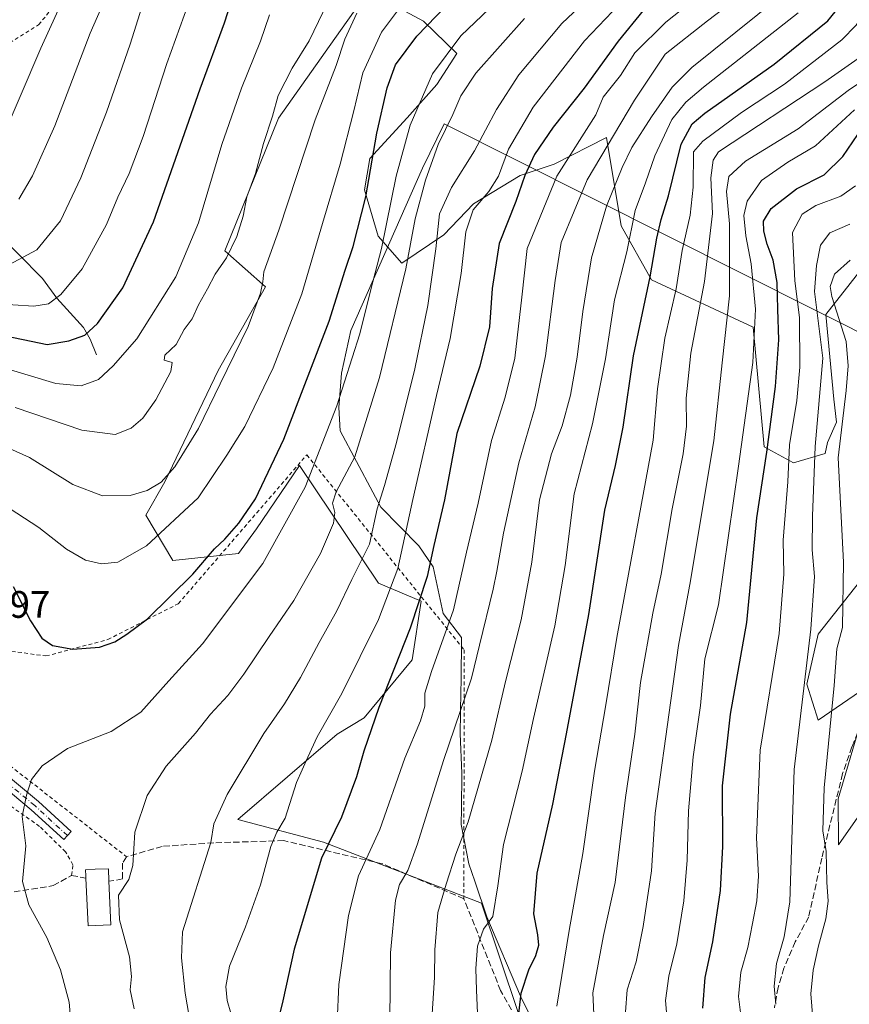
# Model space of a CAD drawing. Units: metres. Extents: x 600017 to 603443, y 4770806 to 4773170.
# Drawn here: x 603109 to 603326, y 4771683 to 4771941 of the extents above; entities that cross this region are included whole.
import ezdxf

# ---------------------------------------------------------------- set-up
doc = ezdxf.new("R2010")
doc.units = ezdxf.units.M
doc.header["$MEASUREMENT"] = 0
for name, pattern in [('DGN Style 2', [1.6480167562047852, 0.988810053722871, -0.6592067024819142]), ('DGN Style 3', [2.307223458686699, 1.648016756204785, -0.6592067024819142]), ('DGN Style 4', [2.6384748266838614, 1.318413404963828, -0.6592067024819142, 0.001648016756204785, -0.6592067024819142])]:
    doc.linetypes.add(name, pattern=pattern)
for name, color, linetype, lineweight in [('Alambrada', 7, 'DGN Style 2', 0), ('Arbolado forestal CxS', 92, 'Continuous', 0), ('Corriente natural lineal', 142, 'Continuous', 13), ('Curva de nivel maestra', 30, 'Continuous', 30), ('Curva de nivel normal', 30, 'Continuous', 0), ('Edificación Cxs', 1, 'Continuous', 13), ('Espacio natural protegido', 121, 'Continuous', 13), ('Espacio natural protegido CxS', 121, 'Continuous', 0), ('Muro lineal', 1, 'DGN Style 3', 13), ('Pastizal CxS', 92, 'Continuous', 0), ('Pista pavimentada Cxs', 135, 'Continuous', 0), ('Pista pavimentada eje', 135, 'DGN Style 4', 0), ('Prado CxS', 92, 'Continuous', 0), ('Rótulo de punto de cota en terreno', 7, 'Continuous', 0), ('Senda', 7, 'DGN Style 3', 0)]:
    doc.layers.add(name, color=color, linetype=linetype, lineweight=lineweight)
doc.styles.add('Style-Arial', font='txt')

# ---------------------------------------------------------------- blocks, each defined once
blk = doc.blocks.new('*U24')
at = {"layer": 'Arbolado forestal CxS', "color": 92, "linetype": 'Continuous', "lineweight": 0}
for points in [[(603354.1665000003, 4771769.1995, 631.5913), (603323.1227000002, 4771724.840500001, 616.4210000000021), (603323.0617000004, 4771736.812700001, 616.7834000000003), (603328.8573000003, 4771756.6577, 619.2832999999955)], [(603331.8968000002, 4771767.0647, 620.5963999999949), (603317.7767000003, 4771757.423699999, 612.508600000001), (603314.8227000004, 4771766.8827, 609.8463999999949), (603317.7770999996, 4771779.888499999, 610.5913), (603335.5056999996, 4771802.352700001, 622.4585999999981)], [(603332.5373000001, 4771879.7545, 614.5046000000002), (603319.7731, 4771863.581700001, 611.790599999993), (603321.8885000005, 4771841.368899999, 612.1533000000054), (603322.5833000002, 4771835.4135, 613.2033999999985), (603320.2203000003, 4771830.093699999, 611.8505000000005), (603319.6293000003, 4771827.137700001, 611.7400000000052), (603311.3561000006, 4771824.772700001, 605.3714000000036), (603303.6732999999, 4771828.911699999, 598.8460999999952), (603300.7901, 4771860.1939, 594.0399999999936), (603274.2191000005, 4771872.6337, 574.4557999999961), (603266.2319, 4771886.7147, 567.678700000004), (603262.3816000001, 4771909.851500001, 557.7400999999954), (603248.7591000004, 4771902.866699999, 552.5831999999937), (603239.8101000005, 4771899.8599, 548.0696000000025), (603227.6023000004, 4771892.475099999, 543.6094000000012), (603219.8260000005, 4771884.378900001, 540.5503999999928), (603208.8875000002, 4771876.971899999, 532.9573999999993), (603202.6716999998, 4771884.051700001, 528.523199999996), (603199.0931000002, 4771896.153899999, 524.277900000001), (603200.5203999998, 4771904.363700001, 524.022100000002), (603210.2496999997, 4771914.960700001, 528.232600000003), (603218.0378999999, 4771923.6907, 530.4033000000054), (603223.2740000002, 4771931.832900001, 530.3632999999973), (603214.5442000004, 4771940.226100001, 523.6763000000064), (603200.0872999998, 4771948.0867, 513.6426999999967)]]:
    blk.add_polyline3d(points, dxfattribs=at)
blk = doc.blocks.new('*U25')
at = {"layer": 'Espacio natural protegido CxS', "color": 121, "linetype": 'Continuous', "lineweight": 0, "flags": 128}
blk.add_lwpolyline([(603248.7680000013, 4771667.395700002), (603239.9457000007, 4771685.217700002), (603231.1325000012, 4771705.9757), (603227.9593000012, 4771715.2907), (603226.4083000012, 4771719.844699998), (603224.405199999, 4771730.1377), (603224.4510999997, 4771734.307700001), (603224.5549999989, 4771743.543600001), (603224.1268999988, 4771753.8766), (603224.326800001, 4771765.027600001), (603224.3607999998, 4771767.629600001), (603224.5087000009, 4771779.0086), (603219.6585999995, 4771785.288600001), (603217.0184, 4771797.5685), (603213.3384000009, 4771802.9885), (603203.3882, 4771813.168500002), (603201.2881000002, 4771817.098500002), (603192.7478999998, 4771833.128500001), (603192.3678000012, 4771839.228499999), (603192.7278000009, 4771843.6675), (603193.0977999998, 4771848.218499999), (603195.5077000007, 4771859.3885), (603214.2904000006, 4771901.8463), (603219.9363000006, 4771913.4453), (603355.8970000002, 4771845.182999999)], dxfattribs=at)

msp = doc.modelspace()

# ---------------------------------------------------------------- linework, layer by layer
at = {"layer": 'Alambrada', "color": 7, "linetype": 'DGN Style 2', "lineweight": 0, "extrusion": (0.5892065407424852, 0.7978927812723196, 0.1272900700753865), "elevation": 4162762.90421191, "flags": 128}
msp.add_lwpolyline([(2349459.074760789, -533684.3813988437), (2349443.73631796, -533690.7451646789), (2349402.259497184, -533681.9444757765)], dxfattribs=at)
at = {"layer": 'Alambrada', "color": 7, "linetype": 'DGN Style 2', "lineweight": 0}
for points in [[(603050.6501000002, 4771981.8301, 469.6631999999955), (603037.5100999996, 4771969.3301, 479.8736999999965), (603048.3300999999, 4771955.4101, 470.6656999999978), (603075.1001000004, 4771938.6801, 474.2173000000039), (603097.8300999999, 4771929.4101, 482.9287999999942), (603113.8201000001, 4771939.3101, 487.4536999999983), (603137.7500999998, 4771968.710100001, 495.8766000000033)], [(603101.8701, 4771776.120100001, 540.4323000000004), (603115.7301000003, 4771774.220100001, 538.944399999993), (603131.9600999998, 4771778.520099999, 528.3438000000025), (603150.3701, 4771787.9001, 532.0458999999975), (603184.0000999998, 4771826.8201, 537.0210999999981), (603225.1700999998, 4771775.8201, 560.7718000000023), (603225.0900999998, 4771710.720100001, 575.5204999999987)], [(603122.4501, 4771716.8201, 533.9391999999935), (603122.8000999996, 4771719.630100001, 536.890400000004), (603120.8901000004, 4771722.9801, 538.3393000000069), (603114.0701000001, 4771729.640100001, 533.300700000007), (603102.5701000001, 4771737.7301, 530.687699999995), (603091.4600999998, 4771744.1601, 531.4131999999954), (603082.8501000004, 4771744.2501, 526.6462000000029), (603063.8501000004, 4771737.100099999, 521.4170000000013), (603062.7401000002, 4771735.790100001, 521.0864000000003), (603062.3901000004, 4771733.340100001, 520.9046999999991), (603066.0701000001, 4771721.800100001, 521.8190000000031)]]:
    msp.add_polyline3d(points, dxfattribs=at)
at = {"layer": 'Arbolado forestal CxS', "color": 92, "linetype": 'Continuous', "lineweight": 0}
for points in [[(603200.0872999998, 4771948.0867, 513.6426999999967), (603214.5442000004, 4771940.226100001, 523.6763000000064), (603223.2740000002, 4771931.832900001, 530.3632999999973), (603218.0378999999, 4771923.6907, 530.4033000000054), (603210.2496999997, 4771914.960700001, 528.232600000003), (603200.5203999998, 4771904.363700001, 524.022100000002), (603199.0931000002, 4771896.153899999, 524.277900000001), (603202.6716999998, 4771884.051700001, 528.523199999996), (603208.8875000002, 4771876.971899999, 532.9573999999993), (603219.8260000005, 4771884.378900001, 540.5503999999928), (603227.6023000004, 4771892.475099999, 543.6094000000012), (603239.8101000005, 4771899.8599, 548.0696000000025), (603248.7591000004, 4771902.866699999, 552.5831999999937), (603262.3816000001, 4771909.851500001, 557.7400999999954), (603266.2319, 4771886.7147, 567.678700000004), (603274.2191000005, 4771872.6337, 574.4557999999961), (603300.7901, 4771860.1939, 594.0399999999936), (603303.6732999999, 4771828.911699999, 598.8460999999952), (603311.3561000006, 4771824.772700001, 605.3714000000036), (603319.6293000003, 4771827.137700001, 611.7400000000052), (603320.2203000003, 4771830.093699999, 611.8505000000005), (603322.5833000002, 4771835.4135, 613.2033999999985), (603321.8885000005, 4771841.368899999, 612.1533000000054), (603319.7731, 4771863.581700001, 611.790599999993), (603332.5373000001, 4771879.7545, 614.5046000000002)], [(603335.5056999996, 4771802.352700001, 622.4585999999981), (603317.7770999996, 4771779.888499999, 610.5913), (603314.8227000004, 4771766.8827, 609.8463999999949), (603317.7767000003, 4771757.423699999, 612.508600000001), (603331.8968000002, 4771767.0647, 620.5963999999949)], [(603328.8573000003, 4771756.6577, 619.2832999999955), (603323.0617000004, 4771736.812700001, 616.7834000000003), (603323.1227000002, 4771724.840500001, 616.4210000000021), (603354.1665000003, 4771769.1995, 631.5913)]]:
    msp.add_polyline3d(points, dxfattribs=at)
at = {"layer": 'Corriente natural lineal', "color": 142, "linetype": 'Continuous', "lineweight": 13}
msp.add_polyline3d([(603129.0000999998, 4771853.0001, 501.7593000000052), (603127.3318999996, 4771857.123299999, 500.1012999999948), (603125.5188999996, 4771860.1281, 498.4882000000071), (603118.5793000003, 4771867.7687, 494.2073999999994), (603114.8642999995, 4771872.9439, 491.2599999999948), (603095.6272999998, 4771892.317100001, 480.0745000000024), (603092.5897000004, 4771895.7729, 478.199099999998), (603087.7836999996, 4771905.3247, 474.4523000000045), (603086.4824999999, 4771911.785700001, 472.241200000004), (603085.7883000001, 4771913.4409, 471.7005000000063), (603080.1611000003, 4771920.538100001, 469.6782999999996), (603078.2670999998, 4771924.6965, 468.1978999999993), (603075.0601000005, 4771930.024900001, 466.468200000003), (603073.3936999999, 4771934.163100001, 465.2250000000058), (603072.5743000006, 4771939.8237, 463.7342999999965), (603070.5938999997, 4771947.831900001, 462.1772999999957), (603067.4149000002, 4771956.1735, 460.3683000000019), (603067.0740999999, 4771959.0339, 459.8430999999982), (603066.7071000002, 4771970.9147, 457.2789000000049), (603063.9785000002, 4771981.162500001, 454.9714999999997), (603064.4243000001, 4771983.545299999, 454.5923999999941), (603066.6961000003, 4771987.307700001, 454.2743999999948)], dxfattribs=at)
at = {"layer": 'Curva de nivel maestra', "color": 30, "linetype": 'Continuous', "lineweight": 30, "flags": 128}
for points, elevation in [([(603107.1299999999, 4771792.420100001), (603111.6799999997, 4771783.450099999), (603114.6600000003, 4771778.860099999), (603117.4600000001, 4771776.940099999), (603122.7300000006, 4771776.0001), (603129.7400000002, 4771776.5601), (603133.7999999998, 4771777.9001), (603136.9000000004, 4771779.940099999), (603142.3099999996, 4771783.950099999), (603154.2000000002, 4771795.620100001), (603159.8600000005, 4771802.220100001), (603162.5199999996, 4771804.780099999), (603166.1900000004, 4771808.940099999), (603170.5499999998, 4771815.3201), (603177.9600000001, 4771830.960100001), (603189.8700000001, 4771861.790100001), (603194.0599999996, 4771875.1601), (603196.0899999999, 4771881.3101), (603199.4400000004, 4771894.3201), (603202.2999999998, 4771910.9901), (603205.0199999996, 4771922.840100001), (603207.1699999999, 4771928.8301), (603212.79, 4771936.3301), (603228.2300000006, 4771952.420100001)], 525), ([(603093.2000000002, 4771860.420100001), (603109.7400000002, 4771856.9901), (603116.0199999996, 4771855.720100001), (603121.7599999999, 4771856.610099999), (603125.9299999997, 4771858.140100001), (603129.2199999997, 4771861.1601), (603135.8799999999, 4771870.520099999), (603143.8399999999, 4771887.780099999), (603156.1299999999, 4771922.5701), (603162.4600000001, 4771939.850099999), (603165.0199999996, 4771947.7301)], 500), ([(603239.1100000005, 4771677.600099999), (603240.0700000003, 4771685.9901), (603242.1200000001, 4771692.1501), (603243.9400000004, 4771695.890100001), (603244.6699999999, 4771698.5701), (603244.4800000006, 4771701.2601), (603243.3600000005, 4771706.7401), (603244.3099999996, 4771717.420100001), (603248.3899999997, 4771735.4901), (603251.9199999999, 4771753.880100001), (603257.8300000001, 4771785.0601), (603261.9500000002, 4771812.3301), (603264.79, 4771824.0601), (603266.79, 4771834.0801), (603269.4600000001, 4771852.7401), (603273.8799999999, 4771873.4001), (603275.5899999999, 4771883.4801), (603276.7199999997, 4771888.360099999), (603278.6699999999, 4771894.5601), (603281.9500000002, 4771908.090100001), (603284.8600000005, 4771913.440099999), (603288.1399999997, 4771916.1601), (603306.2699999996, 4771929.0601), (603320.2999999998, 4771940.390100001), (603324.9400000004, 4771946.1501)], 575), ([(603271.9699999997, 4771943.0601), (603265.4900000002, 4771935.0601), (603256.5499999998, 4771922.7401), (603248.4600000001, 4771912.5601), (603243.5599999996, 4771905.380100001), (603241.0499999998, 4771899.9001), (603238.7000000002, 4771893.0701), (603234.3300000001, 4771882.0701), (603232.4699999997, 4771870.380100001), (603231.79, 4771860.300100001), (603229.2599999999, 4771850.050100001), (603223.25, 4771832.4101), (603220.0199999996, 4771815.0801), (603217.2300000006, 4771803.0801), (603215.5099999999, 4771795.0101), (603211.0499999998, 4771781.470100001), (603202.7999999998, 4771760.7501), (603198.9500000002, 4771749.300100001), (603197.0199999996, 4771742.600099999), (603193.0599999996, 4771732.090100001), (603187.8499999996, 4771721.3101), (603180.6500000004, 4771697.5601), (603177.6900000004, 4771684.030099999), (603176.2599999999, 4771677.890100001)], 550), ([(603287.6399999997, 4771682.100099999), (603288.2100000001, 4771690.100099999), (603290.2400000002, 4771699.4301), (603292.2000000002, 4771712.9101), (603292.8600000005, 4771724.380100001), (603292.7599999999, 4771740.2401), (603294.8499999996, 4771759.0001), (603299.0999999996, 4771782.9801), (603301.7599999999, 4771810.3301), (603304.4100000003, 4771827.520099999), (603306.6399999997, 4771844.720100001), (603307.4800000006, 4771856.920100001), (603307.2300000006, 4771864.920100001), (603307.1100000005, 4771871.880100001), (603306.0300000003, 4771877.720100001), (603304.4199999999, 4771881.960100001), (603303.6200000001, 4771885.3201), (603303.4800000006, 4771887.960100001), (603305.4600000001, 4771891.2401), (603312.1600000003, 4771896.4101), (603319.3700000001, 4771900.0701), (603324.25, 4771904.9001), (603328.1699999999, 4771910.610099999)], 600)]:
    msp.add_lwpolyline(points, dxfattribs=dict(at, elevation=elevation))
at = {"layer": 'Curva de nivel normal', "color": 30, "linetype": 'Continuous', "lineweight": 0, "flags": 128}
for points, elevation in [([(603344.1699999999, 4772080.16), (603318.8200000003, 4772069.949999999), (603296.4299999997, 4772061.140000001), (603261.6500000004, 4772042.17), (603232.4699999997, 4772024.58), (603215.6799999997, 4772016.220000001), (603195.1900000004, 4772006.390000001), (603182.8600000005, 4771998.74), (603170.0700000003, 4771988.67), (603162.7000000002, 4771982.550000001), (603155.0199999996, 4771972.730000001), (603150.5300000003, 4771965.180000001), (603148.2100000001, 4771962.529999999), (603146.4400000004, 4771959.539999999), (603144.7000000002, 4771953.26), (603140.8200000003, 4771943.92), (603137.7599999999, 4771934.24), (603131.6200000001, 4771916.480000001), (603124.8799999999, 4771899.33), (603119.5800000001, 4771888.07), (603113.3600000005, 4771880.430000001), (603104.8600000005, 4771875.890000001)], 490), ([(603108.6200000001, 4771893.74), (603112.2199999997, 4771899.850000001), (603118.0499999998, 4771912.850000001), (603127.3399999999, 4771937.16), (603135.3200000003, 4771955.449999999), (603143.9000000004, 4771972.16), (603150.6900000004, 4771982.390000001), (603159.9699999997, 4771992.390000001), (603172.4900000002, 4772002.560000001), (603181.9500000002, 4772008.49), (603200.7100000001, 4772017.850000001), (603225.1900000004, 4772029.180000001), (603252.1799999997, 4772045.970000001), (603271.8499999996, 4772057.42), (603286.8499999996, 4772065.960000001), (603296.8200000003, 4772070.060000001), (603306.7400000002, 4772071.850000001), (603313.8099999996, 4772074.060000001), (603325.5, 4772079.82)], 485), ([(603303.1799999997, 4772078.25), (603292.5099999999, 4772076.930000001), (603277.6399999997, 4772070.42), (603249.7000000002, 4772054.550000001), (603235.3099999996, 4772045.01), (603223.1900000004, 4772035.74), (603214.1900000004, 4772031.039999999), (603206.0599999996, 4772028.82), (603197.3300000001, 4772025.52), (603186.9800000006, 4772019.859999999), (603173.2300000006, 4772013.850000001), (603164.4800000006, 4772008.789999999), (603156.9600000001, 4772002.470000001), (603145.3600000005, 4771990.58), (603136.75, 4771979.060000001), (603128.0999999996, 4771963.289999999), (603114.3600000005, 4771933.230000001), (603103.4500000002, 4771907.960000001)], 480), ([(603191.9199999999, 4771678.5), (603192.4000000004, 4771688.310000001), (603194.8600000005, 4771706.32), (603197.5599999996, 4771716.680000001), (603203.0599999996, 4771728.84), (603209.6500000004, 4771747.529999999), (603213.7100000001, 4771757.230000001), (603214.8399999999, 4771761.060000001), (603214.9000000004, 4771764.460000001), (603216.5800000001, 4771770.140000001), (603222.3600000005, 4771786.33), (603225.8200000003, 4771801.369999999), (603228.8700000001, 4771814.180000001), (603232.3200000003, 4771830.59), (603235.8799999999, 4771841.949999999), (603238.4000000004, 4771852.130000001), (603240.2800000003, 4771868.07), (603241.6399999997, 4771880.82), (603249.4400000004, 4771899.76), (603259.5999999996, 4771915.74), (603261.5700000003, 4771920.4), (603266.0599999996, 4771926.07), (603269.8200000003, 4771931.970000001), (603277.9600000001, 4771940.02), (603299.7199999997, 4771957.34)], 555), ([(603241, 4771952.480000001), (603224.2800000003, 4771936.4), (603216.8399999999, 4771926.49), (603211.0700000003, 4771913.07), (603207.3600000005, 4771899.74), (603203.5300000003, 4771880.82), (603200.7800000003, 4771870.09), (603197.9000000004, 4771858.49), (603191.8799999999, 4771839.66), (603183.5199999996, 4771818.34), (603172.4800000006, 4771798.42), (603156.6799999997, 4771777.41), (603147.9000000004, 4771767.699999999), (603140.5300000003, 4771759.529999999), (603132.8200000003, 4771754.42), (603121.3700000001, 4771750.01), (603114.7400000002, 4771745.52), (603111.9800000006, 4771741.949999999), (603110.6600000003, 4771737.84), (603109.4900000002, 4771732.26), (603110.4699999997, 4771724.57), (603109.5999999996, 4771715.27), (603111.2300000006, 4771709.119999999), (603115.9800000006, 4771700.560000001), (603119.5499999998, 4771692.100000001), (603121.79, 4771683.65), (603122.75, 4771672.390000001)], 530), ([(603154.2000000002, 4771674.32), (603152.1200000001, 4771686.039999999), (603151.1699999999, 4771695.26), (603151.4500000002, 4771702.09), (603158.8899999997, 4771725.449999999), (603159.6799999997, 4771730.279999999), (603163.1399999997, 4771737.970000001), (603172.7199999997, 4771753.91), (603178.1900000004, 4771761.66), (603182.3700000001, 4771768.57), (603187.2300000006, 4771777.720000001), (603191.8899999997, 4771786.029999999), (603195.79, 4771794.24), (603200.4199999999, 4771803.430000001), (603202.3700000001, 4771812.75), (603204.3200000003, 4771818.789999999), (603207.4400000004, 4771830.09), (603212.2300000006, 4771849.33), (603215.6600000003, 4771865.869999999), (603217.7800000003, 4771880.680000001), (603218.6799999997, 4771889.84), (603221.8099999996, 4771896.74), (603227.8899999997, 4771906.34), (603233.6200000001, 4771917.189999999), (603239.4600000001, 4771926.24), (603250.7000000002, 4771939.689999999), (603265.9000000004, 4771954.02)], 540), ([(603306.2199999997, 4771953.630000001), (603288.8499999996, 4771940.34), (603277.7599999999, 4771931.609999999), (603269.7599999999, 4771919.600000001), (603257.3799999999, 4771898.800000001), (603250.54, 4771882.34), (603248.9600000001, 4771872.4), (603246.4699999997, 4771852.74), (603243.75, 4771839.41), (603239.4600000001, 4771824.75), (603235.4500000002, 4771806.34), (603233.7400000002, 4771796.439999999), (603232.7300000006, 4771791.67), (603229.1600000003, 4771777.060000001), (603227.0899999999, 4771768.41), (603219.7300000006, 4771746.91), (603212.9400000004, 4771725.050000001), (603210.4699999997, 4771718.08), (603208.2699999996, 4771714.42), (603207.2000000002, 4771710.359999999), (603205.8899999997, 4771696.600000001), (603205.5899999999, 4771670.16)], 560), ([(603155.2999999998, 4771951.279999999), (603147.3499999996, 4771929.189999999), (603141.1399999997, 4771910.07), (603137.4900000002, 4771900.430000001), (603134.5800000001, 4771894.24), (603131.6200000001, 4771887.050000001), (603125.1799999997, 4771875.480000001), (603119.5999999996, 4771868.75), (603116.3600000005, 4771866.369999999), (603112.5300000003, 4771865.76), (603101.4900000002, 4771866.439999999)], 495), ([(603271.3300000001, 4771950.600000001), (603256.6799999997, 4771935.15), (603243.2199999997, 4771917.800000001), (603236.7400000002, 4771906.800000001), (603234.1900000004, 4771899.720000001), (603231.6399999997, 4771895.689999999), (603227.5300000003, 4771890.880000001), (603225.5800000001, 4771885.189999999), (603224.4199999999, 4771874.26), (603221.5199999996, 4771857.27), (603217.9199999999, 4771842.359999999), (603211.7199999997, 4771815.189999999), (603207.8200000003, 4771797.08), (603202.7199999997, 4771783.75), (603193.1799999997, 4771764.42), (603186.7100000001, 4771753.09), (603184.2400000002, 4771747.76), (603181.3200000003, 4771741.109999999), (603178.3300000001, 4771731.82), (603176.1200000001, 4771728.109999999), (603174.5599999996, 4771724.42), (603171.8600000005, 4771714.32), (603167.9600000001, 4771703.33), (603163.75, 4771693.09), (603162.8300000001, 4771687.77), (603163.1100000005, 4771684.100000001), (603167, 4771670.810000001)], 545), ([(603107.6600000003, 4771839.199999999), (603125.1200000001, 4771833.300000001), (603133.8200000003, 4771832.180000001), (603138, 4771833.810000001), (603141.0499999998, 4771836.390000001), (603144.5, 4771841.230000001), (603148.3899999997, 4771848.619999999), (603148.7400000002, 4771851.01), (603146.7100000001, 4771851.600000001), (603146.8700000001, 4771852.91), (603149.7800000003, 4771855.730000001), (603151.8700000001, 4771859.630000001), (603153.9800000006, 4771862.4), (603155.6399999997, 4771866.109999999), (603157.9800000006, 4771870.24), (603160.04, 4771874.109999999), (603162.9699999997, 4771878.4), (603165.7000000002, 4771883.960000001), (603167.2999999998, 4771889.279999999), (603168.2999999998, 4771894.289999999), (603170.5300000003, 4771900.449999999), (603172.6799999997, 4771908.26), (603175.0300000003, 4771915.449999999), (603176.5099999999, 4771920.82), (603180.1299999999, 4771927.960000001), (603184.5999999996, 4771935.109999999), (603190.6699999999, 4771947.640000001)], 510), ([(603209.8399999999, 4771945.730000001), (603203.5800000001, 4771937.4), (603198.6799999997, 4771926.74), (603196.2800000003, 4771916.84), (603192.7100000001, 4771902.84), (603188.1299999999, 4771887.34), (603182.7000000002, 4771868.91), (603175.1799999997, 4771849.600000001), (603167.7800000003, 4771834.25), (603163.0599999996, 4771826.75), (603155.5599999996, 4771815.560000001), (603142.0700000003, 4771803.07), (603134.5499999998, 4771798.77), (603130.2599999999, 4771798.34), (603126.1200000001, 4771799.26), (603121.1399999997, 4771802.119999999), (603113.8399999999, 4771807.850000001), (603104.3499999996, 4771814)], 520), ([(603216.7000000002, 4771679.199999999), (603217.4100000003, 4771690.130000001), (603217.5, 4771697.34), (603218.29, 4771707.09), (603220.5, 4771714.52), (603222.9600000001, 4771722.380000001), (603226.2300000006, 4771730.869999999), (603232.4199999999, 4771752.199999999), (603236.0199999996, 4771767.58), (603240.1200000001, 4771783.699999999), (603242.8499999996, 4771798.75), (603244.9199999999, 4771815.08), (603247.9800000006, 4771827.08), (603250.79, 4771834.41), (603252.9900000002, 4771842.41), (603254.7000000002, 4771852.34), (603256.2199999997, 4771864.34), (603258.5099999999, 4771878.4), (603262.3899999997, 4771891.859999999), (603266.4900000002, 4771902.01), (603269.0599999996, 4771907.26), (603274.2199999997, 4771915.279999999), (603279.6100000005, 4771922.970000001), (603284.7199999997, 4771928.189999999), (603307.7599999999, 4771946.730000001)], 565), ([(603332.3499999996, 4771946.390000001), (603327.7400000002, 4771939.210000001), (603324.0099999999, 4771935.4), (603309, 4771923.77), (603297.7199999997, 4771916.350000001), (603287.6600000003, 4771908.92), (603285.1600000003, 4771906.07), (603285.0899999999, 4771896.869999999), (603284.3399999999, 4771889.52), (603282.2400000002, 4771880.24), (603280.6500000004, 4771870.26), (603277.6900000004, 4771857.34), (603275.7999999998, 4771844.09), (603274.6200000001, 4771830.680000001), (603265.0800000001, 4771779.060000001), (603262.2100000001, 4771761.449999999), (603259.2400000002, 4771744.130000001), (603256.1799999997, 4771722.59), (603252.6600000003, 4771702.42), (603249.4299999997, 4771682.619999999)], 580), ([(603267.4000000004, 4771681.15), (603267.7999999998, 4771686.92), (603270.1399999997, 4771694.199999999), (603272.0199999996, 4771703.430000001), (603274.2300000006, 4771718.050000001), (603275.1900000004, 4771733.100000001), (603279.2800000003, 4771762.560000001), (603281.2400000002, 4771776.980000001), (603284.4100000003, 4771793.890000001), (603287.9400000004, 4771815.41), (603290.5, 4771830.49), (603292.6900000004, 4771850.859999999), (603294.6299999999, 4771868.42), (603294.6399999997, 4771887.220000001), (603293.8099999996, 4771895.699999999), (603294.4000000004, 4771899.640000001), (603298.7599999999, 4771903.609999999), (603312.5499999998, 4771912.130000001), (603325.6100000005, 4771922.16), (603339.5499999998, 4771931.449999999), (603342.0599999996, 4771933.480000001), (603343.9900000002, 4771937.49), (603345.1299999999, 4771946.439999999)], 590), ([(603104.4199999999, 4771829.27), (603111.4199999999, 4771826.130000001), (603122.7699999996, 4771819.09), (603130.5700000003, 4771816.08), (603137.79, 4771816.210000001), (603142.2599999999, 4771817.51), (603145.9199999999, 4771819.689999999), (603149.4199999999, 4771823.680000001), (603155.6299999999, 4771833.75), (603161.2999999998, 4771845.41), (603168.6100000005, 4771860.41), (603171.8700000001, 4771869.09), (603172.4600000001, 4771872.08), (603172.7199999997, 4771874.74), (603176.6399999997, 4771885.619999999), (603186.2100000001, 4771914.480000001), (603191.6600000003, 4771928.680000001), (603193.9100000003, 4771935.58), (603197.04, 4771942.4)], 515), ([(603229.0800000001, 4771670.859999999), (603228.3700000001, 4771686.77), (603228.1799999997, 4771692.5), (603228.6600000003, 4771698.310000001), (603230.2300000006, 4771702.730000001), (603232.6900000004, 4771706.09), (603233.9699999997, 4771714.100000001), (603235.4600000001, 4771724.880000001), (603240.3200000003, 4771744.109999999), (603243.3200000003, 4771757.880000001), (603248.8799999999, 4771782.119999999), (603251.6100000005, 4771797.880000001), (603253.9699999997, 4771816.630000001), (603258.7100000001, 4771834.91), (603262.1200000001, 4771851.9), (603264.5, 4771867.359999999), (603267.6900000004, 4771879.91), (603269.9199999999, 4771890.699999999), (603272.5800000001, 4771897.980000001), (603275.0599999996, 4771905.07), (603279.5300000003, 4771914.539999999), (603283.1500000004, 4771919.109999999), (603287.7800000003, 4771922.970000001), (603312.5300000003, 4771942.460000001)], 570), ([(603104.75, 4771849.630000001), (603118.3200000003, 4771845.529999999), (603124.9600000001, 4771844.9), (603129.5, 4771846.52), (603133.2800000003, 4771850.130000001), (603139.5099999999, 4771857.140000001), (603149.7599999999, 4771873.350000001), (603155.6200000001, 4771887.49), (603161.7599999999, 4771907.970000001), (603166.8600000005, 4771922.74), (603171.8399999999, 4771935.060000001), (603174.2199999997, 4771941.890000001)], 505), ([(603138.8200000003, 4771681.960000001), (603137.7800000003, 4771686.869999999), (603138.1200000001, 4771690.350000001), (603137.6299999999, 4771695.529999999), (603134.9600000001, 4771705.189999999), (603134.7400000002, 4771711.680000001), (603137.4000000004, 4771715.730000001), (603138.4699999997, 4771719.42), (603138.9500000002, 4771728.140000001), (603142.2000000002, 4771737.720000001), (603147.2000000002, 4771745.4), (603154.8700000001, 4771754.060000001), (603158.79, 4771758.99), (603163.2999999998, 4771763.850000001), (603167.5, 4771769.42), (603174.1399999997, 4771779.33), (603180.6200000001, 4771788.730000001), (603187.5800000001, 4771800.99), (603190.9400000004, 4771808.980000001), (603191.3600000005, 4771811.720000001), (603190.7199999997, 4771814.17), (603191.6900000004, 4771817.17), (603196.5300000003, 4771826.32), (603203.0300000003, 4771847.08), (603209.9000000004, 4771875.480000001), (603212.3300000001, 4771888.550000001), (603215.0599999996, 4771898.66), (603218.3799999999, 4771907.970000001), (603222.1799999997, 4771915.859999999), (603224.2699999996, 4771920.730000001), (603228.1900000004, 4771926.640000001), (603240.9500000002, 4771940.980000001)], 535), ([(603259.5599999996, 4771671.289999999), (603258.8499999996, 4771686.100000001), (603261.5899999999, 4771701.09), (603264.7199999997, 4771714.949999999), (603267.3799999999, 4771737.189999999), (603269.8399999999, 4771753.75), (603271.3499999996, 4771767.26), (603274.5199999996, 4771785.4), (603276.7199999997, 4771795.630000001), (603279.5999999996, 4771812.75), (603282.4600000001, 4771827.130000001), (603283.3799999999, 4771834.359999999), (603283.2999999998, 4771841.640000001), (603284.5099999999, 4771853.41), (603288.0700000003, 4771872.180000001), (603290.1900000004, 4771889.970000001), (603289.7000000002, 4771899.26), (603290.29, 4771903.949999999), (603291.7300000006, 4771906.07), (603319.5300000003, 4771924.390000001), (603332.6200000001, 4771933.59), (603335.1299999999, 4771935.949999999), (603337.8099999996, 4771940.730000001)], 585), ([(603327.3499999996, 4771917.07), (603317.1399999997, 4771907.699999999), (603309.8600000005, 4771903.380000001), (603302.9400000004, 4771898.609999999), (603299.2000000002, 4771893.210000001), (603298.3200000003, 4771889.460000001), (603298.8899999997, 4771884.08), (603300.2800000003, 4771876.83), (603301.3899999997, 4771864.949999999), (603300.6600000003, 4771850.970000001), (603296.9199999999, 4771823.869999999), (603291.6900000004, 4771787.59), (603288.1200000001, 4771773.460000001), (603287.0199999996, 4771761.25), (603285.0700000003, 4771747.869999999), (603283.8399999999, 4771733.720000001), (603283.5199999996, 4771720.779999999), (603282.6600000003, 4771710.210000001), (603280.7800000003, 4771698.880000001), (603278.7400000002, 4771690.430000001), (603277.8799999999, 4771684.060000001), (603278.5899999999, 4771675.930000001)], 595), ([(603298.4299999997, 4771673.289999999), (603296.9199999999, 4771685.17), (603297.5199999996, 4771691.52), (603299.4199999999, 4771697.980000001), (603300.5800000001, 4771704.27), (603301.7699999996, 4771710.180000001), (603302.2000000002, 4771716.58), (603301.6699999999, 4771726.66), (603302.6399999997, 4771749.560000001), (603307.5700000003, 4771780.09), (603308.8200000003, 4771795.640000001), (603308.6299999999, 4771804.550000001), (603309.8399999999, 4771819.75), (603310.29, 4771829.41), (603312.2000000002, 4771841.08), (603312.9600000001, 4771849.74), (603312.9400000004, 4771862.74), (603311.7300000006, 4771872.359999999), (603311.0700000003, 4771884.960000001), (603313.5700000003, 4771889.75), (603317.1799999997, 4771892.08), (603323.7400000002, 4771894.449999999), (603327.5899999999, 4771897.17)], 605), ([(603326.0800000001, 4771887.199999999), (603320.8399999999, 4771884.880000001), (603318.4000000004, 4771881.699999999), (603317.3600000005, 4771876.380000001), (603316.8700000001, 4771869.539999999), (603319, 4771852.08), (603316.9900000002, 4771829.029999999), (603316.2999999998, 4771810.77), (603316.2400000002, 4771801.939999999), (603316.8300000001, 4771794.970000001), (603315.8499999996, 4771781.220000001), (603311.4900000002, 4771744.539999999), (603310.7300000006, 4771720.9), (603310.3600000005, 4771709.880000001), (603308.8899999997, 4771700.76), (603306.9400000004, 4771693.77), (603306.2699999996, 4771687.869999999), (603306.6799999997, 4771683.100000001)], 610), ([(603326.1900000004, 4771877.74), (603322.0499999998, 4771874.060000001), (603320.9500000002, 4771870.83), (603321.3399999999, 4771868.25), (603325.1100000005, 4771856.480000001), (603325.6100000005, 4771850.07), (603325.0899999999, 4771843.699999999), (603323.0099999999, 4771826.08), (603324.3899999997, 4771798.77), (603324.1299999999, 4771781.66), (603322.6600000003, 4771776.09), (603322.0199999996, 4771766.51), (603319.3899999997, 4771739.77), (603319, 4771728.51), (603319.9000000004, 4771723.09), (603320.0899999999, 4771715.09), (603320.3899999997, 4771710.09), (603319.8099999996, 4771705.42), (603317.8499999996, 4771698.430000001), (603316.5300000003, 4771692.039999999), (603315.9199999999, 4771685.84), (603316.3700000001, 4771679.369999999)], 615)]:
    msp.add_lwpolyline(points, dxfattribs=dict(at, elevation=elevation))
at = {"layer": 'Edificación Cxs', "color": 1, "linetype": 'Continuous', "lineweight": 13, "elevation": 537.148199999996, "flags": 128}
msp.add_lwpolyline([(603132.7301000003, 4771703.850099999), (603126.7401000002, 4771703.590100001), (603126.1901000004, 4771716.100099999), (603126.1700999998, 4771716.710100001), (603126.1001000004, 4771718.3201), (603128.6001000004, 4771718.4301), (603132.0800999999, 4771718.5701), (603132.2200999996, 4771715.290100001)], close=True, dxfattribs=at)
at = {"layer": 'Edificación Cxs', "color": 1, "linetype": 'Continuous', "lineweight": 13, "extrusion": (-0.1231043754986879, -0.1263007642189156, 0.9843238439105273), "elevation": -676391.0600487746, "flags": 128}
msp.add_lwpolyline([(-2898678.394488743, 3777973.757068615), (-2898682.502512713, 3777969.320386825), (-2898691.628192557, 3777978.031591812)], dxfattribs=at)
at = {"layer": 'Edificación Cxs', "color": 1, "linetype": 'Continuous', "lineweight": 13, "extrusion": (0.001529870130625835, -0.03431708680492566, 0.9994098243716673), "elevation": -162293.1216950699, "flags": 128}
msp.add_lwpolyline([(815047.7735496139, 4737340.355232319), (815047.7735496139, 4737328.897107648)], dxfattribs=at)
at = {"layer": 'Edificación Cxs', "color": 1, "linetype": 'Continuous', "lineweight": 13}
msp.add_polyline3d([(603126.1901000004, 4771716.100099999, 536.2087000000029), (603126.1700999998, 4771716.710100001, 536.2228000000032), (603126.1001000004, 4771718.3201, 536.8368000000046), (603128.6001000004, 4771718.4301, 537.148199999996), (603132.0800999999, 4771718.5701, 535.8968000000023), (603132.2200999996, 4771715.290100001, 535.8484000000026)], dxfattribs=at)
at = {"layer": 'Espacio natural protegido', "color": 121, "linetype": 'Continuous', "lineweight": 13, "flags": 128}
msp.add_lwpolyline([(603248.7680000004, 4771667.395700002), (603239.9456999998, 4771685.217700004), (603231.1325000004, 4771705.975700002), (603227.9593000005, 4771715.290699999), (603226.4083000004, 4771719.844699999), (603224.4051999982, 4771730.137700001), (603224.4510999989, 4771734.307700002), (603224.5549999981, 4771743.543600001), (603224.1268999977, 4771753.876600001), (603224.3268000003, 4771765.027599999), (603224.3607999987, 4771767.629600001), (603224.5087, 4771779.008600002), (603219.6585999987, 4771785.288600001), (603217.0183999991, 4771797.568500001), (603213.3384, 4771802.988500001), (603203.3881999992, 4771813.168500002), (603201.2880999994, 4771817.098500002), (603192.747899999, 4771833.128500001), (603192.3678000004, 4771839.2285), (603192.7278000001, 4771843.667500001), (603193.0977999989, 4771848.218499999), (603195.5076999997, 4771859.388500002), (603214.2903999998, 4771901.846300002), (603219.9362999997, 4771913.445300001), (603355.8969999994, 4771845.183)], dxfattribs=at)
at = {"layer": 'Muro lineal', "color": 1, "linetype": 'DGN Style 3', "lineweight": 13}
for points in [[(603268.6700999998, 4771633.0101, 590.3910999999935), (603267.8501000004, 4771634.5001, 591.1535000000003), (603251.1201, 4771657.5101, 584.5832999999984), (603234.7100999998, 4771686.690099999, 578.1401999999945), (603225.0900999998, 4771710.720100001, 575.5204999999987), (603203.8400999998, 4771719.840100001, 563.7179000000033), (603177.9401000004, 4771725.920100001, 555.7485000000015), (603159.6201, 4771725.3301, 548.3224999999948), (603146.1501000002, 4771724.420100001, 545.7032999999938), (603136.8201000001, 4771721.710100001, 537.6548000000039), (603135.7301000003, 4771720.0101, 536.5694999999978), (603135.7801000001, 4771715.890100001, 535.5296999999991), (603132.2200999996, 4771715.290100001, 535.8484000000026)], [(603268.6700999998, 4771633.0101, 590.3910999999935), (603159.4200999998, 4771624.420100001, 541.9698000000062), (603156.2801000001, 4771623.4901, 541.0718000000053), (603145.6201, 4771620.340100001, 537.4921000000032), (603097.7801000001, 4771616.0601, 528.1298999999999), (603097.3501000004, 4771619.9901, 526.954700000002), (603095.4600999998, 4771638.6801, 524.5984000000026), (603091.5500999996, 4771653.040100001, 524.1557999999932), (603093.6901000004, 4771663.1601, 523.960500000001), (603093.1700999998, 4771691.790100001, 525.8484999999928), (603088.6700999998, 4771709.520099999, 531.4588999999978), (603105.1101000002, 4771712.130100001, 532.0592999999935), (603117.6201, 4771714.140100001, 532.2090999999928), (603122.4501, 4771716.8201, 533.9391999999935), (603126.1901000004, 4771716.100099999, 536.2087000000029)]]:
    msp.add_polyline3d(points, dxfattribs=at)
at = {"layer": 'Pastizal CxS', "color": 92, "linetype": 'Continuous', "lineweight": 0}
for points in [[(603239.4244999997, 4771680.6579, 574.821100000001), (603229.7292999999, 4771709.5449, 568.3619999999937), (603188.3646999998, 4771725.5055, 549.225099999996), (603165.9099000003, 4771731.4177, 541.193299999999), (603191.9199000001, 4771753.733899999, 545.8901000000042), (603198.9886999996, 4771758.0419, 548.045100000003), (603211.5839000001, 4771773.194499999, 551.0954999999958), (603213.9474999999, 4771788.5647, 549.0684000000037), (603202.7203000003, 4771793.2949, 542.0290999999997), (603182.0380999995, 4771824.0349, 527.5359999999928), (603170.8108999999, 4771807.482899999, 526.2706000000035), (603166.0827000003, 4771800.979900001, 526.4833000000071), (603148.9457, 4771799.205900001, 521.777700000006), (603141.8545000004, 4771811.0295, 516.3987999999954), (603146.8224999999, 4771819.797700001, 514.6858000000066), (603160.7660999997, 4771848.863700001, 513.6144000000058), (603173.1754999999, 4771870.737700001, 514.6493999999948), (603162.5406999999, 4771880.195699999, 508.5730999999942), (603176.5881000003, 4771914.9299, 510.0253999999986), (603191.3415000001, 4771935.747099999, 512.274900000004), (603200.0872999998, 4771948.0867, 513.6426999999967), (603214.5442000004, 4771940.226100001, 523.6763000000064), (603223.2740000002, 4771931.832900001, 530.3632999999973), (603218.0378999999, 4771923.6907, 530.4033000000054), (603210.2496999997, 4771914.960700001, 528.232600000003), (603200.5203999998, 4771904.363700001, 524.022100000002), (603199.0931000002, 4771896.153899999, 524.277900000001), (603202.6716999998, 4771884.051700001, 528.523199999996), (603208.8875000002, 4771876.971899999, 532.9573999999993), (603219.8260000005, 4771884.378900001, 540.5503999999928), (603227.6023000004, 4771892.475099999, 543.6094000000012), (603239.8101000005, 4771899.8599, 548.0696000000025), (603248.7591000004, 4771902.866699999, 552.5831999999937), (603262.3816000001, 4771909.851500001, 557.7400999999954), (603266.2319, 4771886.7147, 567.678700000004), (603274.2191000005, 4771872.6337, 574.4557999999961), (603300.7901, 4771860.1939, 594.0399999999936), (603303.6732999999, 4771828.911699999, 598.8460999999952), (603311.3561000006, 4771824.772700001, 605.3714000000036), (603319.6293000003, 4771827.137700001, 611.7400000000052), (603320.2203000003, 4771830.093699999, 611.8505000000005), (603322.5833000002, 4771835.4135, 613.2033999999985), (603321.8885000005, 4771841.368899999, 612.1533000000054), (603319.7731, 4771863.581700001, 611.790599999993), (603332.5373000001, 4771879.7545, 614.5046000000002)], [(603200.0872999998, 4771948.0867, 513.6426999999967), (603191.3415000001, 4771935.747099999, 512.274900000004), (603176.5881000003, 4771914.9299, 510.0253999999986), (603162.5406999999, 4771880.195699999, 508.5730999999942), (603173.1754999999, 4771870.737700001, 514.6493999999948), (603160.7660999997, 4771848.863700001, 513.6144000000058), (603146.8224999999, 4771819.797700001, 514.6858000000066), (603141.8545000004, 4771811.0295, 516.3987999999954), (603148.9457, 4771799.205900001, 521.777700000006), (603166.0827000003, 4771800.979900001, 526.4833000000071), (603170.8108999999, 4771807.482899999, 526.2706000000035), (603182.0380999995, 4771824.0349, 527.5359999999928), (603202.7203000003, 4771793.2949, 542.0290999999997), (603213.9474999999, 4771788.5647, 549.0684000000037), (603211.5839000001, 4771773.194499999, 551.0954999999958), (603198.9886999996, 4771758.0419, 548.045100000003), (603191.9199000001, 4771753.733899999, 545.8901000000042), (603165.9099000003, 4771731.4177, 541.193299999999), (603188.3646999998, 4771725.5055, 549.225099999996), (603229.7292999999, 4771709.5449, 568.3619999999937), (603239.4244999997, 4771680.6579, 574.821100000001)], [(603200.0872999998, 4771948.0867, 513.6426999999967), (603214.5442000004, 4771940.226100001, 523.6763000000064), (603223.2740000002, 4771931.832900001, 530.3632999999973), (603218.0378999999, 4771923.6907, 530.4033000000054), (603210.2496999997, 4771914.960700001, 528.232600000003), (603200.5203999998, 4771904.363700001, 524.022100000002), (603199.0931000002, 4771896.153899999, 524.277900000001), (603202.6716999998, 4771884.051700001, 528.523199999996), (603208.8875000002, 4771876.971899999, 532.9573999999993), (603219.8260000005, 4771884.378900001, 540.5503999999928), (603227.6023000004, 4771892.475099999, 543.6094000000012), (603239.8101000005, 4771899.8599, 548.0696000000025), (603248.7591000004, 4771902.866699999, 552.5831999999937), (603262.3816000001, 4771909.851500001, 557.7400999999954), (603266.2319, 4771886.7147, 567.678700000004), (603274.2191000005, 4771872.6337, 574.4557999999961), (603300.7901, 4771860.1939, 594.0399999999936), (603303.6732999999, 4771828.911699999, 598.8460999999952), (603311.3561000006, 4771824.772700001, 605.3714000000036), (603319.6293000003, 4771827.137700001, 611.7400000000052), (603320.2203000003, 4771830.093699999, 611.8505000000005), (603322.5833000002, 4771835.4135, 613.2033999999985), (603321.8885000005, 4771841.368899999, 612.1533000000054), (603319.7731, 4771863.581700001, 611.790599999993), (603332.5373000001, 4771879.7545, 614.5046000000002)], [(603335.5056999996, 4771802.352700001, 622.4585999999981), (603317.7770999996, 4771779.888499999, 610.5913), (603314.8227000004, 4771766.8827, 609.8463999999949), (603317.7767000003, 4771757.423699999, 612.508600000001), (603331.8968000002, 4771767.0647, 620.5963999999949)], [(603335.5056999996, 4771802.352700001, 622.4585999999981), (603317.7770999996, 4771779.888499999, 610.5913), (603314.8227000004, 4771766.8827, 609.8463999999949), (603317.7767000003, 4771757.423699999, 612.508600000001), (603331.8968000002, 4771767.0647, 620.5963999999949)], [(603328.8573000003, 4771756.6577, 619.2832999999955), (603323.0617000004, 4771736.812700001, 616.7834000000003), (603323.1227000002, 4771724.840500001, 616.4210000000021), (603354.1665000003, 4771769.1995, 631.5913)], [(603328.8573000003, 4771756.6577, 619.2832999999955), (603323.0617000004, 4771736.812700001, 616.7834000000003), (603323.1227000002, 4771724.840500001, 616.4210000000021), (603354.1665000003, 4771769.1995, 631.5913)]]:
    msp.add_polyline3d(points, dxfattribs=at)
at = {"layer": 'Pista pavimentada Cxs', "color": 135, "linetype": 'Continuous', "lineweight": 0}
msp.add_polyline3d([(603103.2200999996, 4771744.9001, 529.0791000000027), (603113.7500999998, 4771736.140100001, 531.7981), (603122.3000999996, 4771728.3301, 544.3824000000022), (603120.4101, 4771726.200099999, 540.5899000000063), (603111.8800999997, 4771733.9901, 531.437300000005), (603101.4801000003, 4771742.640100001, 529.2513000000035)], dxfattribs=at)
msp.add_polyline3d([(603103.2200999996, 4771744.9001, 529.0791000000027), (603113.7500999998, 4771736.140100001, 531.7981), (603122.3000999996, 4771728.3301, 544.3824000000022), (603120.4101, 4771726.200099999, 540.5899000000063), (603111.8800999997, 4771733.9901, 531.437300000005), (603101.4801000003, 4771742.640100001, 529.2513000000035)], dxfattribs=at)
at = {"layer": 'Pista pavimentada eje', "color": 135, "linetype": 'DGN Style 4', "lineweight": 0}
msp.add_polyline3d([(603121.3551000003, 4771727.265100001, 543.0283999999956), (603112.8151000004, 4771735.065099999, 531.539300000004), (603102.3501000004, 4771743.770099999, 529.1511000000028)], dxfattribs=at)
at = {"layer": 'Prado CxS', "color": 92, "linetype": 'Continuous', "lineweight": 0}
msp.add_polyline3d([(603200.0872999998, 4771948.0867, 513.6426999999967), (603191.3415000001, 4771935.747099999, 512.274900000004), (603176.5881000003, 4771914.9299, 510.0253999999986), (603162.5406999999, 4771880.195699999, 508.5730999999942), (603173.1754999999, 4771870.737700001, 514.6493999999948), (603160.7660999997, 4771848.863700001, 513.6144000000058), (603146.8224999999, 4771819.797700001, 514.6858000000066), (603141.8545000004, 4771811.0295, 516.3987999999954), (603148.9457, 4771799.205900001, 521.777700000006), (603166.0827000003, 4771800.979900001, 526.4833000000071), (603170.8108999999, 4771807.482899999, 526.2706000000035), (603182.0380999995, 4771824.0349, 527.5359999999928), (603202.7203000003, 4771793.2949, 542.0290999999997), (603213.9474999999, 4771788.5647, 549.0684000000037), (603211.5839000001, 4771773.194499999, 551.0954999999958), (603198.9886999996, 4771758.0419, 548.045100000003), (603191.9199000001, 4771753.733899999, 545.8901000000042), (603165.9099000003, 4771731.4177, 541.193299999999), (603188.3646999998, 4771725.5055, 549.225099999996), (603229.7292999999, 4771709.5449, 568.3619999999937), (603239.4244999997, 4771680.6579, 574.821100000001)], dxfattribs=at)
msp.add_polyline3d([(603200.0872999998, 4771948.0867, 513.6426999999967), (603191.3415000001, 4771935.747099999, 512.274900000004), (603176.5881000003, 4771914.9299, 510.0253999999986), (603162.5406999999, 4771880.195699999, 508.5730999999942), (603173.1754999999, 4771870.737700001, 514.6493999999948), (603160.7660999997, 4771848.863700001, 513.6144000000058), (603146.8224999999, 4771819.797700001, 514.6858000000066), (603141.8545000004, 4771811.0295, 516.3987999999954), (603148.9457, 4771799.205900001, 521.777700000006), (603166.0827000003, 4771800.979900001, 526.4833000000071), (603170.8108999999, 4771807.482899999, 526.2706000000035), (603182.0380999995, 4771824.0349, 527.5359999999928), (603202.7203000003, 4771793.2949, 542.0290999999997), (603213.9474999999, 4771788.5647, 549.0684000000037), (603211.5839000001, 4771773.194499999, 551.0954999999958), (603198.9886999996, 4771758.0419, 548.045100000003), (603191.9199000001, 4771753.733899999, 545.8901000000042), (603165.9099000003, 4771731.4177, 541.193299999999), (603188.3646999998, 4771725.5055, 549.225099999996), (603229.7292999999, 4771709.5449, 568.3619999999937), (603239.4244999997, 4771680.6579, 574.821100000001)], dxfattribs=at)
at = {"layer": 'Senda', "color": 7, "linetype": 'DGN Style 3', "lineweight": 0}
msp.add_polyline3d([(603352.3501000004, 4771840.7401, 640.5071999999927), (603350.9801000003, 4771823.530099999, 636.814400000003), (603349.7600999996, 4771808.7401, 636.2382999999973), (603349.2500999998, 4771804.0101, 635.5521000000008), (603347.4200999998, 4771796.710100001, 633.9946000000054), (603345.7701000003, 4771793.700099999, 634.5528000000049), (603347.9901000002, 4771789.390100001, 637.1049000000058), (603349.1300999997, 4771787.170100001, 637.9955000000045), (603350.2801000001, 4771784.620100001, 637.412599999996), (603349.4801000003, 4771782.5001, 635.9818999999989), (603334.0500999996, 4771767.190099999, 623.8736000000063), (603331.7200999996, 4771763.0601, 623.0482000000047), (603329.8901000004, 4771758.530099999, 622.2995999999986), (603326.6401000004, 4771750.450099999, 621.0225000000064), (603324.2100999998, 4771743.450099999, 619.5231000000058), (603318.7500999998, 4771721.3301, 615.1330000000017), (603315.3300999999, 4771705.9801, 614.2630000000064), (603311.8000999996, 4771699.440099999, 613.2624999999971), (603308.8501000004, 4771692.540100001, 611.599000000002), (603307.2901, 4771687.5101, 611.097099999999), (603306.3601000002, 4771682.1801, 610.5837000000029)], dxfattribs=at)

# ---------------------------------------------------------------- block references
at = {"layer": 'Arbolado forestal CxS', "color": 92, "linetype": 'Continuous', "lineweight": 0}
msp.add_blockref('*U24', (0, 0), dxfattribs=at)
at = {"layer": 'Espacio natural protegido CxS', "color": 121, "linetype": 'Continuous', "lineweight": 0}
msp.add_blockref('*U25', (0, 0), dxfattribs=at)

# ---------------------------------------------------------------- texts
at = {"layer": 'Rótulo de punto de cota en terreno', "color": 7, "linetype": 'Continuous', "lineweight": 0, "style": 'Style-Arial'}
msp.add_text('529,97', height=7.000000000000002, dxfattribs=at).set_placement((603087.6978000002, 4771784.197799999))

doc.saveas('drawing.dxf')
